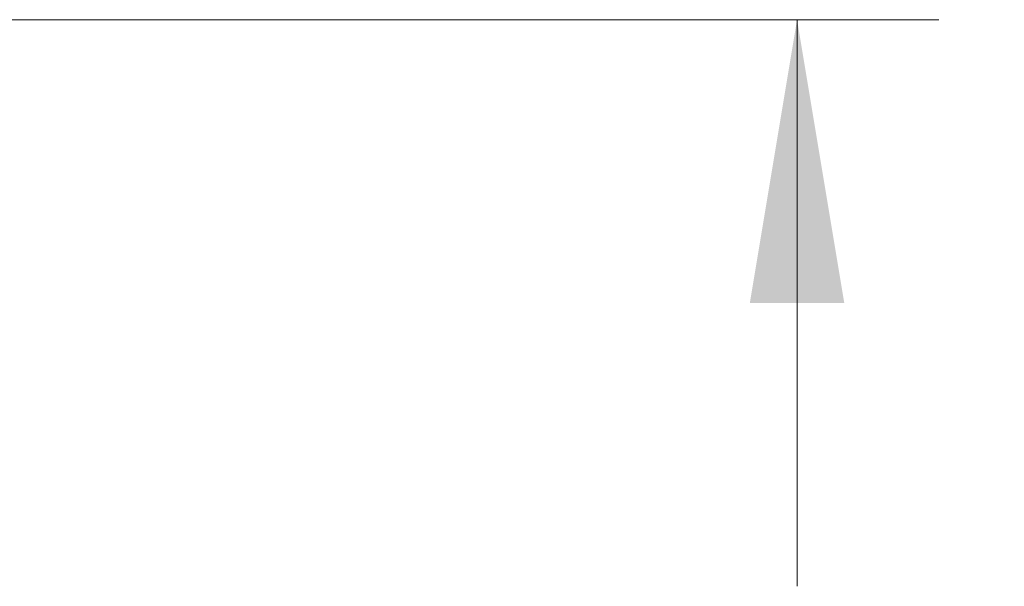
# Model space of a CAD drawing. Units: millimetres. Extents: x 7 to 203, y 5 to 291.
# Drawn here: x 133 to 154, y 153 to 165 of the extents above; entities that cross this region are included whole.
import ezdxf
from ezdxf.enums import TextEntityAlignment as Align

# ---------------------------------------------------------------- set-up
doc = ezdxf.new("R2010")
doc.units = ezdxf.units.MM
doc.layers.add('Layer3', color=7, linetype='Continuous')
doc.styles.add('SEACAD_arial_ttf', font='arial.ttf')
doc.dimstyles.new('$DDT_AUDIT_GENERATED_(707)', dxfattribs={"dimtxt": 6, "dimasz": 6, "dimexe": 3, "dimexo": 0, "dimgap": 3, "dimtad": 0, "dimtih": 1, "dimtoh": 1, "dimdec": 0, "dimlfac": 4, "dimtxsty": 'SEACAD_arial_ttf', "dimblk1": '_SE_FILLED', "dimblk2": '_SE_FILLED', "dimsah": 1, "dimcen": 3, "dimclrd": 136, "dimclre": 136, "dimclrt": 136, "dimadec": 0, "dimazin": 0, "dimtfac": 1, "dimtdec": 0, "dimtofl": 0, "dimtmove": 0, "dimatfit": 3, "dimfxl": 0, "dimtolj": 1, "dimarcsym": 0})

# ---------------------------------------------------------------- blocks, each defined once
blk = doc.blocks.new('DMBLK3')
at = {"layer": 'Layer3', "linetype": 'Continuous', "lineweight": 20}
for points in [[(150.389, 190.118), (148.389, 190.118), (149.389, 184.118)], [(150.389, 158.623), (149.389, 164.623), (148.389, 158.623)]]:
    blk.add_hatch(color=136, dxfattribs=at).paths.add_polyline_path(points)
at = {"layer": 'Layer3', "color": 136, "linetype": 'Continuous', "lineweight": 20}
for p, q in [((149.389, 184.118), (149.389, 196.118)), ((142.488, 184.118), (152.389, 184.118)), ((104.372, 164.623), (152.389, 164.623)), ((149.389, 152.623), (149.389, 164.623))]:
    blk.add_line(p, q, dxfattribs=at)
at = {"layer": 'Layer3', "color": 136, "linetype": 'Continuous', "lineweight": 20, "style": 'SEACAD_arial_ttf'}
blk.add_text('78', height=6, dxfattribs=at).set_placement((144.693, 177.37), align=Align.TOP_LEFT)
blk = doc.blocks.new('_SE_FILLED')
at = {"color": 0}
blk.add_line((0, 0), (-1, 0), dxfattribs=at)
blk.add_solid([(0, 0), (-1, -0.1665), (-1, 0.1665), (0, 0)], dxfattribs=at)

msp = doc.modelspace()

# ---------------------------------------------------------------- dimensions: what is measured, and where the dimension line sits
at = {"layer": 'Layer3', "color": 136, "linetype": 'Continuous', "lineweight": 20}
dim = msp.add_linear_dim(base=(149.389, 184.118), p1=(104.372, 164.623), p2=(124.957, 184.118), angle=90, text='\\A1;<>', dimstyle='$DDT_AUDIT_GENERATED_(707)', dxfattribs=at)
dim.commit()
dim.dimension.update_dxf_attribs({"geometry": 'DMBLK3', "text_midpoint": (149.389, 174.37), "dimtype": 160})

doc.saveas('drawing.dxf')
